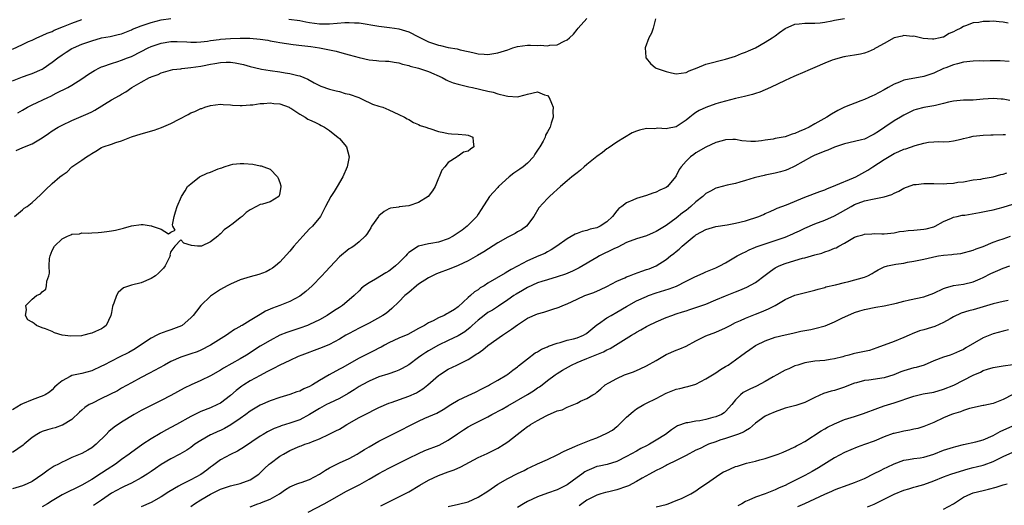
# Model space of a CAD drawing. Units: inches. Extents: x 2532000 to 2535000, y 1542000 to 1545000.
# Drawn here: x 2532182 to 2532381, y 1544371 to 1544469 of the extents above; entities that cross this region are included whole.
import ezdxf

# ---------------------------------------------------------------- set-up
doc = ezdxf.new("R2010")
doc.units = ezdxf.units.IN
doc.header["$MEASUREMENT"] = 0
doc.layers.add('LD25321542_2ft', color=95, linetype='Continuous')

msp = doc.modelspace()

# ---------------------------------------------------------------- linework, layer by layer
at = {"layer": 'LD25321542_2ft'}
for points, elevation in [([(2532181, 1544456.32), (2532183, 1544457.12), (2532184.39, 1544457.61), (2532185, 1544457.81), (2532187, 1544458.73), (2532187.17, 1544458.83), (2532189, 1544460.1), (2532190.15, 1544461), (2532191, 1544461.6), (2532191.86, 1544462.14), (2532193, 1544462.84), (2532193.31, 1544463), (2532195, 1544463.74), (2532197, 1544464.45), (2532199, 1544464.99), (2532200.7, 1544465.3), (2532202.32, 1544465.68), (2532203, 1544465.85), (2532205, 1544466.61), (2532205.26, 1544466.74), (2532207, 1544467.44), (2532209, 1544468.13), (2532211, 1544468.65), (2532213, 1544468.92)], 8440), ([(2532181, 1544462.73), (2532183, 1544463.69), (2532184.26, 1544464.26), (2532185, 1544464.58), (2532185.92, 1544465), (2532187, 1544465.46), (2532188.03, 1544465.97), (2532189, 1544466.33), (2532189.43, 1544466.57), (2532191.3, 1544467.3), (2532193, 1544467.99), (2532195, 1544468.7)], 8438), ([(2532382.01, 1544468.01), (2532381, 1544468.2), (2532380.22, 1544468.22), (2532379, 1544468.36), (2532378.29, 1544468.29), (2532377, 1544468.32), (2532376.13, 1544468.13), (2532375, 1544468.05), (2532373.42, 1544467.42), (2532373, 1544467.32), (2532372.48, 1544467), (2532371.47, 1544466.53), (2532371, 1544466.24), (2532370.12, 1544465.88), (2532369, 1544465.19), (2532368.84, 1544465.16), (2532368.3, 1544465), (2532367, 1544464.75), (2532366.73, 1544464.73), (2532364.88, 1544464.88), (2532363, 1544465.33), (2532362.68, 1544465.32), (2532361, 1544465.46), (2532360.67, 1544465.34), (2532359, 1544465), (2532357, 1544463.87), (2532355.38, 1544463), (2532355.15, 1544462.85), (2532355, 1544462.76), (2532353.8, 1544462.2), (2532353, 1544461.93), (2532352.25, 1544461.75), (2532351, 1544461.52), (2532349.26, 1544461.26), (2532349, 1544461.21), (2532348.84, 1544461.16), (2532348.13, 1544461), (2532347, 1544460.68), (2532346.52, 1544460.52), (2532345, 1544459.93), (2532343, 1544459.06), (2532341.6, 1544458.4), (2532341, 1544458.18), (2532338.77, 1544457.23), (2532337, 1544456.42), (2532334.08, 1544455), (2532333, 1544454.51), (2532331.92, 1544454.08), (2532331, 1544453.81), (2532330.4, 1544453.6), (2532328.82, 1544453.18), (2532327, 1544452.77), (2532325, 1544452.27), (2532323.94, 1544451.94), (2532323, 1544451.69), (2532321, 1544450.96), (2532319.65, 1544450.35), (2532319, 1544449.96), (2532318.42, 1544449.58), (2532317.78, 1544449), (2532317, 1544448.38), (2532315, 1544447.03), (2532313.29, 1544446.71), (2532313, 1544446.64), (2532311.24, 1544446.76), (2532311, 1544446.74), (2532310.69, 1544446.69), (2532309, 1544446.72), (2532307.58, 1544446.42), (2532307, 1544446.17), (2532306.15, 1544445.85), (2532303, 1544443.97), (2532301.25, 1544442.75), (2532301, 1544442.61), (2532300.11, 1544441.89), (2532299, 1544441.1), (2532297, 1544439.43), (2532296.43, 1544439), (2532295.71, 1544438.29), (2532295, 1544437.75), (2532293.97, 1544437), (2532293, 1544436.15), (2532291.64, 1544435), (2532291, 1544434.44), (2532290.27, 1544433.73), (2532289.42, 1544433), (2532289, 1544432.6), (2532287.26, 1544430.74), (2532286.27, 1544429), (2532284.82, 1544427), (2532283.75, 1544426.25), (2532283, 1544425.87), (2532282.47, 1544425.53), (2532281.39, 1544425), (2532281, 1544424.83), (2532279, 1544423.67), (2532276.16, 1544421.84), (2532274.92, 1544421.08), (2532273, 1544420.02), (2532271, 1544419.09), (2532269.54, 1544418.46), (2532266.63, 1544417.37), (2532265.82, 1544417), (2532265, 1544416.58), (2532263, 1544415.3), (2532262.61, 1544415), (2532261, 1544413.66), (2532260.25, 1544413), (2532259, 1544411.72), (2532257.61, 1544410.39), (2532256.5, 1544409.49), (2532255.79, 1544409), (2532253, 1544407.45), (2532251, 1544406.43), (2532249, 1544405.39), (2532248.28, 1544405), (2532247, 1544404.24), (2532245, 1544403.15), (2532243.5, 1544402.5), (2532243, 1544402.31), (2532239.41, 1544401), (2532238.7, 1544400.7), (2532237, 1544399.93), (2532235, 1544399), (2532233.71, 1544398.29), (2532233, 1544397.97), (2532232.39, 1544397.61), (2532231, 1544396.91), (2532229, 1544395.8), (2532227.71, 1544395), (2532227.28, 1544394.72), (2532226.16, 1544393.84), (2532225, 1544392.83), (2532223, 1544391.33), (2532222.37, 1544391), (2532221, 1544390.39), (2532219, 1544389.59), (2532217, 1544388.61), (2532214.11, 1544387), (2532213, 1544386.39), (2532212.07, 1544385.93), (2532211, 1544385.31), (2532210.8, 1544385.2), (2532209, 1544384.12), (2532207.33, 1544383), (2532204.81, 1544381.19), (2532204.56, 1544381), (2532203, 1544379.91), (2532201.78, 1544379), (2532200.09, 1544377.91), (2532199, 1544377.16), (2532197, 1544375.9), (2532195, 1544374.74), (2532191, 1544372.82), (2532189, 1544371.61), (2532188.07, 1544371), (2532187, 1544370.35)], 8440), ([(2532236.81, 1544468.81), (2532239, 1544468.49), (2532240.24, 1544468.24), (2532241, 1544468.12), (2532241.98, 1544467.98), (2532243, 1544467.87), (2532245, 1544467.85), (2532248.09, 1544468.09), (2532249, 1544468.12), (2532250.08, 1544468.08), (2532251, 1544468.02), (2532255, 1544467.39), (2532257.14, 1544467.14), (2532258.12, 1544467), (2532259, 1544466.85), (2532261, 1544466.24), (2532263, 1544465.22), (2532263.39, 1544465), (2532264.46, 1544464.46), (2532265, 1544464.24), (2532267, 1544463.53), (2532267.45, 1544463.45), (2532269, 1544463.07), (2532270.77, 1544462.77), (2532271.38, 1544462.62), (2532273, 1544462.27), (2532273.96, 1544462.04), (2532275, 1544461.82), (2532276.27, 1544461.73), (2532277, 1544461.69), (2532279, 1544461.98), (2532281, 1544462.61), (2532282.06, 1544463), (2532283, 1544463.28), (2532285, 1544463.57), (2532285.57, 1544463.57), (2532287, 1544463.5), (2532287.52, 1544463.52), (2532289, 1544463.38), (2532289.51, 1544463.51), (2532291, 1544463.64), (2532292.37, 1544464.37), (2532293, 1544464.63), (2532293.48, 1544465), (2532294.26, 1544465.74), (2532295, 1544466.72), (2532295.23, 1544467), (2532297, 1544468.94)], 8440), ([(2532310.85, 1544468.85), (2532310.34, 1544467), (2532310.02, 1544465.98), (2532309.52, 1544465), (2532308.74, 1544463), (2532308.89, 1544461.11), (2532308.88, 1544461), (2532308.92, 1544460.92), (2532309.82, 1544459.82), (2532310.84, 1544459), (2532311, 1544458.92), (2532313, 1544458.2), (2532314.04, 1544457.96), (2532315, 1544457.78), (2532317, 1544458.06), (2532317.61, 1544458.39), (2532319.22, 1544459), (2532321, 1544459.71), (2532325, 1544460.69), (2532327, 1544461.33), (2532328.17, 1544461.83), (2532329, 1544462.11), (2532329.6, 1544462.4), (2532331, 1544463.02), (2532333, 1544464.13), (2532334.37, 1544465), (2532335, 1544465.43), (2532335.89, 1544466.11), (2532337, 1544466.9), (2532339, 1544467.81), (2532339.82, 1544467.82), (2532341, 1544467.98), (2532341.95, 1544467.95), (2532343, 1544467.99), (2532344.07, 1544468.07), (2532345, 1544468.19), (2532346.43, 1544468.43), (2532347, 1544468.56), (2532349, 1544468.91)], 8442), ([(2532182.11, 1544449.89), (2532183, 1544450.42), (2532184.01, 1544451), (2532185, 1544451.51), (2532188.15, 1544453), (2532188.75, 1544453.25), (2532189.83, 1544453.83), (2532192.15, 1544455), (2532193, 1544455.49), (2532195, 1544456.75), (2532196.32, 1544457.68), (2532197.54, 1544458.46), (2532198.58, 1544459), (2532199, 1544459.18), (2532199.26, 1544459.26), (2532201, 1544459.87), (2532202.25, 1544460.25), (2532203, 1544460.51), (2532204.24, 1544461), (2532205, 1544461.28), (2532207, 1544462.25), (2532208.42, 1544463), (2532209, 1544463.28), (2532209.41, 1544463.41), (2532211, 1544463.97), (2532213, 1544464.27), (2532214.27, 1544464.27), (2532216.19, 1544464.19), (2532217, 1544464.14), (2532218.17, 1544464.17), (2532219, 1544464.23), (2532220.37, 1544464.37), (2532221, 1544464.48), (2532222.7, 1544464.7), (2532223, 1544464.75), (2532225, 1544464.9), (2532226.95, 1544464.95), (2532228.94, 1544464.94), (2532231, 1544464.77), (2532232.53, 1544464.53), (2532233, 1544464.44), (2532234.23, 1544464.23), (2532235, 1544464.08), (2532237.67, 1544463.67), (2532239.45, 1544463.45), (2532241.25, 1544463.25), (2532243, 1544462.99), (2532245, 1544462.57), (2532246.33, 1544462.33), (2532247, 1544462.11), (2532248.21, 1544461.79), (2532249, 1544461.61), (2532251, 1544461.06), (2532253, 1544460.61), (2532254.47, 1544460.47), (2532255, 1544460.4), (2532256.31, 1544460.31), (2532257, 1544460.29), (2532258.09, 1544460.09), (2532259, 1544459.98), (2532259.73, 1544459.73), (2532261, 1544459.45), (2532261.33, 1544459.33), (2532263, 1544458.92), (2532265, 1544458.26), (2532267.75, 1544457), (2532268.54, 1544456.54), (2532269, 1544456.33), (2532269.97, 1544455.97), (2532271, 1544455.65), (2532271.51, 1544455.51), (2532273.15, 1544455.15), (2532273.9, 1544455), (2532277, 1544454.26), (2532278.03, 1544454.03), (2532279, 1544453.74), (2532280.71, 1544453.29), (2532281, 1544453.23), (2532283, 1544453.12), (2532284.49, 1544453.51), (2532285, 1544453.66), (2532287, 1544454.1), (2532288.45, 1544453.55), (2532289, 1544453.37), (2532289.36, 1544453), (2532289.82, 1544451.82), (2532290.19, 1544451), (2532290.13, 1544450.13), (2532290.19, 1544449), (2532289.8, 1544447.8), (2532289.57, 1544447), (2532289, 1544446.02), (2532288.61, 1544445.39), (2532288.55, 1544445), (2532288.14, 1544444.14), (2532287.49, 1544443), (2532287.27, 1544442.73), (2532287, 1544442.33), (2532286.47, 1544441.53), (2532286.18, 1544441), (2532285, 1544439.76), (2532284.1, 1544439), (2532283.47, 1544438.53), (2532282.26, 1544437.74), (2532281.29, 1544437), (2532279.16, 1544435), (2532279, 1544434.8), (2532278.14, 1544433.86), (2532277.33, 1544433), (2532275.63, 1544430.37), (2532275, 1544429.45), (2532274.73, 1544429), (2532272.79, 1544427), (2532271.78, 1544426.22), (2532271, 1544425.66), (2532269.95, 1544425), (2532269, 1544424.46), (2532267, 1544423.76), (2532265.5, 1544423.5), (2532265, 1544423.45), (2532262.98, 1544423), (2532261, 1544421.68), (2532260.66, 1544421.34), (2532260.42, 1544421), (2532259, 1544419.6), (2532258.36, 1544419), (2532257.61, 1544418.39), (2532257, 1544417.96), (2532256.41, 1544417.59), (2532254.32, 1544416.32), (2532253, 1544415.57), (2532252.11, 1544415), (2532251.5, 1544414.5), (2532251, 1544413.95), (2532250.02, 1544413), (2532249, 1544412.12), (2532247.63, 1544411), (2532247, 1544410.63), (2532246.01, 1544409.99), (2532244.54, 1544409), (2532243, 1544408.14), (2532241, 1544407.17), (2532240.57, 1544407), (2532239, 1544406.45), (2532237, 1544405.78), (2532236.42, 1544405.58), (2532235, 1544405), (2532233, 1544403.96), (2532231, 1544402.79), (2532228.22, 1544401), (2532227, 1544400.25), (2532223.64, 1544398.36), (2532223, 1544397.97), (2532221, 1544396.81), (2532219, 1544395.84), (2532217.1, 1544395), (2532215.69, 1544394.31), (2532213, 1544392.85), (2532211, 1544391.83), (2532209, 1544390.85), (2532207.78, 1544390.22), (2532207, 1544389.8), (2532205.57, 1544389), (2532203, 1544387.45), (2532201.55, 1544386.45), (2532200.45, 1544385.55), (2532199.93, 1544385), (2532197.89, 1544383), (2532197, 1544382.28), (2532196.2, 1544381.8), (2532195, 1544381.16), (2532193, 1544380.31), (2532191.67, 1544379.67), (2532191, 1544379.39), (2532190.28, 1544379), (2532189.43, 1544378.57), (2532189, 1544378.29), (2532188.19, 1544377.81), (2532187.12, 1544377), (2532185, 1544375.52), (2532183.95, 1544375), (2532183, 1544374.61), (2532181, 1544374.04)], 8442), ([(2532181.72, 1544442.28), (2532183.12, 1544442.88), (2532185, 1544443.64), (2532187, 1544444.86), (2532188.25, 1544445.75), (2532189, 1544446.24), (2532190.22, 1544447), (2532191, 1544447.43), (2532193, 1544448.37), (2532196.27, 1544449.73), (2532197, 1544450.12), (2532197.6, 1544450.4), (2532201, 1544452.51), (2532202.6, 1544453.4), (2532203, 1544453.65), (2532203.89, 1544454.11), (2532205.13, 1544455), (2532207, 1544456.07), (2532208.68, 1544457), (2532208.91, 1544457.09), (2532209, 1544457.15), (2532210.39, 1544457.61), (2532211, 1544457.94), (2532213.38, 1544458.62), (2532215, 1544458.77), (2532215.18, 1544458.82), (2532217.01, 1544459.01), (2532219, 1544459.31), (2532219.39, 1544459.39), (2532221, 1544459.68), (2532221.87, 1544459.87), (2532223, 1544460.04), (2532224.12, 1544460.12), (2532225, 1544460.12), (2532225.98, 1544459.98), (2532227.63, 1544459.63), (2532229, 1544459.24), (2532231, 1544458.76), (2532231.28, 1544458.72), (2532233, 1544458.42), (2532235, 1544458.15), (2532236.04, 1544457.96), (2532237, 1544457.83), (2532238.59, 1544457.41), (2532239, 1544457.34), (2532240.65, 1544456.65), (2532241.91, 1544455.91), (2532243.24, 1544455.24), (2532245, 1544454.65), (2532246.34, 1544454.34), (2532247, 1544454.17), (2532248.18, 1544453.82), (2532249, 1544453.67), (2532250.91, 1544453), (2532252.29, 1544452.29), (2532253, 1544451.95), (2532253.66, 1544451.66), (2532255, 1544451.22), (2532255.77, 1544451), (2532257, 1544450.5), (2532259, 1544449.58), (2532260.17, 1544449), (2532260.68, 1544448.68), (2532261, 1544448.53), (2532261.95, 1544447.95), (2532263, 1544447.54), (2532263.34, 1544447.34), (2532264.46, 1544447), (2532265, 1544446.78), (2532265.3, 1544446.7), (2532267, 1544446.13), (2532268.07, 1544445.93), (2532269, 1544445.71), (2532269.64, 1544445.64), (2532271, 1544445.58), (2532272.55, 1544445.45), (2532273, 1544445.39), (2532273.92, 1544445), (2532274.05, 1544444.05), (2532274.18, 1544443), (2532273.45, 1544442.55), (2532273, 1544442.17), (2532272.04, 1544441.96), (2532271, 1544441.15), (2532270.88, 1544441.12), (2532270.76, 1544441), (2532269, 1544439.86), (2532268.28, 1544439), (2532267.69, 1544438.31), (2532267.15, 1544437), (2532267, 1544436.73), (2532266.37, 1544435), (2532265.84, 1544434.16), (2532264.92, 1544433), (2532263, 1544431.81), (2532261, 1544431.13), (2532259.1, 1544430.9), (2532259, 1544430.88), (2532257.35, 1544430.65), (2532257, 1544430.49), (2532256.02, 1544429.98), (2532255, 1544429.09), (2532254.92, 1544429), (2532253.51, 1544427), (2532253.35, 1544426.65), (2532253, 1544426.12), (2532252.58, 1544425.42), (2532252.2, 1544425), (2532251, 1544423.86), (2532249.9, 1544423), (2532249.36, 1544422.64), (2532249, 1544422.46), (2532247, 1544420.85), (2532244.17, 1544417.83), (2532243.47, 1544417), (2532241.54, 1544415), (2532240.2, 1544413.8), (2532239, 1544412.91), (2532237, 1544411.84), (2532235, 1544411.04), (2532233.5, 1544410.5), (2532233, 1544410.25), (2532232.11, 1544409.89), (2532231, 1544409.2), (2532229, 1544408), (2532227.38, 1544407), (2532227.12, 1544406.88), (2532227, 1544406.79), (2532225.84, 1544406.16), (2532224.66, 1544405.34), (2532224.21, 1544405), (2532221, 1544402.99), (2532219, 1544401.98), (2532218.31, 1544401.69), (2532217, 1544401.23), (2532215, 1544400.56), (2532213, 1544399.69), (2532211.7, 1544399), (2532208.65, 1544397.35), (2532207, 1544396.49), (2532205, 1544395.41), (2532203, 1544394.3), (2532202.18, 1544393.82), (2532199, 1544392.21), (2532197, 1544391.26), (2532196.49, 1544391), (2532195.6, 1544390.4), (2532195, 1544389.9), (2532194.55, 1544389.45), (2532193, 1544388.02), (2532191.11, 1544386.89), (2532191, 1544386.86), (2532189.65, 1544386.35), (2532189, 1544386.21), (2532188.07, 1544385.93), (2532187, 1544385.56), (2532186.6, 1544385.4), (2532185.93, 1544385), (2532185, 1544384.36), (2532183.38, 1544383), (2532183.18, 1544382.82), (2532181, 1544381.35)], 8444), ([(2532382.22, 1544460.22), (2532380.41, 1544460.41), (2532379, 1544460.35), (2532378.39, 1544460.39), (2532377, 1544460.34), (2532376.35, 1544460.35), (2532375, 1544460.33), (2532373, 1544460.09), (2532371.78, 1544459.78), (2532371, 1544459.56), (2532369.43, 1544459), (2532369, 1544458.83), (2532367, 1544457.92), (2532365, 1544457.19), (2532361, 1544456.47), (2532360.07, 1544456.07), (2532359, 1544455.65), (2532357.83, 1544455), (2532357, 1544454.52), (2532355.99, 1544454.01), (2532355, 1544453.47), (2532354.66, 1544453.34), (2532353.91, 1544453), (2532353, 1544452.55), (2532352.31, 1544452.31), (2532349, 1544451), (2532347.65, 1544450.35), (2532346.35, 1544449.65), (2532345.42, 1544449), (2532343, 1544447.66), (2532341.86, 1544447), (2532341, 1544446.6), (2532339.87, 1544446.13), (2532339, 1544445.71), (2532338.4, 1544445.6), (2532337, 1544445.04), (2532335, 1544444.7), (2532334.59, 1544444.59), (2532333, 1544444.39), (2532332.23, 1544444.23), (2532331, 1544444.09), (2532330.07, 1544444.07), (2532328.24, 1544444.24), (2532327, 1544444.51), (2532326.48, 1544444.48), (2532325, 1544444.47), (2532324.27, 1544444.27), (2532323, 1544443.88), (2532321, 1544442.98), (2532319, 1544441.79), (2532318.55, 1544441.45), (2532317.9, 1544441), (2532317, 1544440.13), (2532315.99, 1544439), (2532315.58, 1544438.42), (2532315, 1544437.16), (2532314.9, 1544437), (2532313.23, 1544435), (2532313, 1544434.84), (2532311.74, 1544434.26), (2532311, 1544433.89), (2532310.32, 1544433.68), (2532309, 1544433.22), (2532307, 1544432.61), (2532306.29, 1544432.29), (2532305, 1544431.75), (2532304.06, 1544431), (2532303.44, 1544430.56), (2532303, 1544430.12), (2532302.13, 1544429), (2532301, 1544427.91), (2532299.67, 1544427), (2532299, 1544426.68), (2532297.62, 1544426.38), (2532297, 1544426.15), (2532296.04, 1544425.96), (2532295, 1544425.51), (2532294.63, 1544425.37), (2532293, 1544424.46), (2532290.92, 1544423), (2532289.78, 1544422.22), (2532289, 1544421.84), (2532288.47, 1544421.53), (2532287.25, 1544421), (2532285, 1544420.05), (2532283, 1544418.97), (2532281.7, 1544418.3), (2532281, 1544417.85), (2532280.45, 1544417.55), (2532277, 1544415.5), (2532276.21, 1544415), (2532275.46, 1544414.54), (2532275, 1544414.19), (2532274.26, 1544413.74), (2532273.45, 1544413), (2532273, 1544412.62), (2532271, 1544410.76), (2532270.23, 1544410.23), (2532269, 1544409.43), (2532268.69, 1544409.31), (2532268.17, 1544409), (2532267, 1544408.5), (2532265.92, 1544407.92), (2532265, 1544407.51), (2532264.22, 1544407), (2532263.4, 1544406.6), (2532263, 1544406.35), (2532260.82, 1544405.18), (2532259, 1544404.4), (2532257, 1544403.46), (2532256.12, 1544403), (2532255.41, 1544402.59), (2532255, 1544402.39), (2532254.09, 1544401.91), (2532251, 1544400.35), (2532247.55, 1544398.45), (2532247, 1544398.13), (2532244.95, 1544397.05), (2532243, 1544395.9), (2532241.57, 1544395), (2532241, 1544394.68), (2532239.83, 1544394.17), (2532239, 1544393.72), (2532238.44, 1544393.56), (2532237, 1544393.02), (2532235, 1544392.44), (2532233, 1544391.77), (2532231, 1544390.88), (2532229, 1544389.67), (2532228.1, 1544389), (2532227, 1544388.22), (2532225.1, 1544386.9), (2532223.83, 1544386.18), (2532223, 1544385.77), (2532222.45, 1544385.55), (2532221.21, 1544385), (2532221, 1544384.89), (2532219, 1544383.74), (2532217.84, 1544383), (2532217, 1544382.36), (2532216.2, 1544381.8), (2532214.77, 1544381), (2532213, 1544380.07), (2532211, 1544378.89), (2532209.88, 1544378.12), (2532209, 1544377.54), (2532208.21, 1544377), (2532207, 1544376.22), (2532205, 1544375.15), (2532203.54, 1544374.46), (2532203, 1544374.24), (2532201, 1544373.13), (2532199, 1544371.73), (2532197.34, 1544370.66)], 8438), ([(2532382.35, 1544452.35), (2532381, 1544452.62), (2532380.63, 1544452.63), (2532379, 1544452.81), (2532377, 1544452.67), (2532375, 1544452.46), (2532374.47, 1544452.47), (2532373, 1544452.42), (2532372.37, 1544452.37), (2532371, 1544452.23), (2532370.01, 1544452.01), (2532369, 1544451.74), (2532367.39, 1544451.39), (2532367, 1544451.28), (2532365, 1544450.95), (2532363.44, 1544450.56), (2532363, 1544450.4), (2532362.03, 1544449.97), (2532361, 1544449.44), (2532360.3, 1544449), (2532359, 1544448.24), (2532357.17, 1544447), (2532355.85, 1544446.15), (2532355, 1544445.57), (2532354.61, 1544445.39), (2532353, 1544444.6), (2532352.42, 1544444.42), (2532351, 1544444.07), (2532349, 1544443.61), (2532347, 1544442.97), (2532345.64, 1544442.36), (2532345, 1544442.17), (2532344.19, 1544441.81), (2532343, 1544441.34), (2532342.3, 1544441), (2532339, 1544439.12), (2532337.54, 1544438.46), (2532337, 1544438.27), (2532336.04, 1544437.96), (2532335, 1544437.69), (2532333, 1544437.28), (2532332.75, 1544437.25), (2532331, 1544436.85), (2532330.76, 1544436.76), (2532329, 1544436.26), (2532327.89, 1544435.89), (2532327, 1544435.63), (2532325.29, 1544435.29), (2532323.27, 1544434.73), (2532323, 1544434.69), (2532321.93, 1544434.07), (2532321, 1544433.59), (2532320.37, 1544433), (2532319, 1544431.9), (2532317.99, 1544431), (2532317, 1544430.2), (2532316.3, 1544429.7), (2532315, 1544428.64), (2532313, 1544427.15), (2532311.64, 1544426.36), (2532311, 1544425.95), (2532310.33, 1544425.67), (2532309, 1544425.07), (2532307, 1544424.44), (2532305, 1544423.69), (2532303.21, 1544422.79), (2532302.45, 1544422.45), (2532299.51, 1544421), (2532299, 1544420.72), (2532295.4, 1544418.6), (2532294.07, 1544417.93), (2532292.66, 1544417.34), (2532291, 1544416.79), (2532289, 1544416.22), (2532287.87, 1544415.87), (2532287, 1544415.57), (2532285, 1544414.66), (2532283.97, 1544414.03), (2532282.71, 1544413.29), (2532282.26, 1544413), (2532281, 1544412.12), (2532279.11, 1544410.89), (2532277.9, 1544410.1), (2532277, 1544409.57), (2532276.23, 1544409), (2532275, 1544408.04), (2532273.85, 1544407), (2532273.43, 1544406.57), (2532272.33, 1544405.67), (2532271, 1544404.86), (2532269, 1544403.96), (2532267, 1544403.02), (2532265, 1544401.84), (2532264.46, 1544401.54), (2532263.64, 1544401), (2532263, 1544400.5), (2532261, 1544399.05), (2532259.71, 1544398.29), (2532259, 1544397.95), (2532258.33, 1544397.67), (2532257, 1544397.25), (2532256.82, 1544397.18), (2532255, 1544396.62), (2532253, 1544395.77), (2532251.61, 1544395), (2532251, 1544394.63), (2532250.02, 1544393.98), (2532248.77, 1544393.23), (2532247, 1544392.25), (2532245, 1544391.29), (2532244.42, 1544391), (2532243, 1544390.24), (2532241, 1544389.02), (2532239, 1544387.95), (2532237, 1544387.23), (2532235.28, 1544386.72), (2532235, 1544386.61), (2532233.81, 1544386.19), (2532232.48, 1544385.52), (2532231.6, 1544385), (2532231, 1544384.62), (2532227.67, 1544382.33), (2532227, 1544381.94), (2532226.42, 1544381.58), (2532225, 1544380.92), (2532223, 1544379.84), (2532221.36, 1544378.64), (2532221, 1544378.39), (2532220.21, 1544377.79), (2532219, 1544376.9), (2532217, 1544375.82), (2532215.11, 1544374.89), (2532214.53, 1544374.53), (2532212.6, 1544373.4), (2532211, 1544372.37), (2532209, 1544371.27), (2532207, 1544370.35)], 8436), ([(2532181.42, 1544429), (2532183, 1544430.29), (2532183.38, 1544430.62), (2532183.94, 1544431), (2532185, 1544431.8), (2532186.67, 1544433.33), (2532187.65, 1544434.35), (2532189, 1544435.6), (2532190.58, 1544437), (2532191, 1544437.32), (2532192.01, 1544437.99), (2532192.96, 1544439), (2532195, 1544440.33), (2532195.92, 1544441), (2532196.62, 1544441.38), (2532197, 1544441.65), (2532197.86, 1544442.14), (2532199, 1544442.86), (2532199.31, 1544443), (2532201, 1544443.55), (2532201.87, 1544443.87), (2532203, 1544444.25), (2532205, 1544445.02), (2532207, 1544445.63), (2532209.63, 1544446.37), (2532211.09, 1544446.91), (2532213, 1544447.75), (2532214.63, 1544448.63), (2532216.46, 1544449.54), (2532217, 1544449.88), (2532217.85, 1544450.15), (2532219, 1544450.75), (2532219.21, 1544450.79), (2532219.84, 1544451), (2532221, 1544451.36), (2532223, 1544451.63), (2532223.55, 1544451.55), (2532225, 1544451.52), (2532225.42, 1544451.42), (2532227, 1544451.38), (2532227.35, 1544451.34), (2532229, 1544451.48), (2532229.5, 1544451.5), (2532231, 1544451.75), (2532231.76, 1544451.76), (2532233, 1544451.89), (2532233.8, 1544451.8), (2532235, 1544451.69), (2532236.84, 1544451), (2532237, 1544450.93), (2532237.19, 1544450.81), (2532239, 1544449.62), (2532240.08, 1544449), (2532240.64, 1544448.64), (2532241, 1544448.47), (2532242.02, 1544448.02), (2532243, 1544447.52), (2532243.36, 1544447.36), (2532244, 1544447), (2532245, 1544446.34), (2532245.74, 1544445.74), (2532246.72, 1544445), (2532247, 1544444.71), (2532248.44, 1544443), (2532249.01, 1544441), (2532248.6, 1544439), (2532247.68, 1544437), (2532246.54, 1544435), (2532245.96, 1544434.04), (2532245.3, 1544433), (2532244.2, 1544431), (2532243.81, 1544430.19), (2532243.19, 1544429), (2532241.6, 1544427), (2532241, 1544426.47), (2532239.62, 1544425), (2532237.83, 1544423), (2532237, 1544421.95), (2532235, 1544419.76), (2532234.12, 1544419), (2532233.48, 1544418.52), (2532233, 1544418.24), (2532232.19, 1544417.81), (2532230.74, 1544417.26), (2532229, 1544416.81), (2532227, 1544416.2), (2532225, 1544415.32), (2532224.35, 1544415), (2532223, 1544414.22), (2532221, 1544412.91), (2532219.02, 1544410.98), (2532218.13, 1544409.87), (2532217.48, 1544409), (2532217, 1544408.51), (2532215.25, 1544407), (2532215.1, 1544406.9), (2532213, 1544406.09), (2532212.16, 1544405.84), (2532210.7, 1544405.3), (2532210.15, 1544405), (2532209, 1544404.43), (2532206.87, 1544403), (2532205.74, 1544402.26), (2532204.47, 1544401.53), (2532202.55, 1544400.55), (2532201, 1544399.8), (2532199.42, 1544399), (2532199, 1544398.75), (2532197, 1544397.8), (2532195, 1544397.29), (2532193, 1544396.86), (2532192.65, 1544396.65), (2532191, 1544395.81), (2532189.99, 1544395), (2532189.49, 1544394.51), (2532189, 1544393.96), (2532188.48, 1544393.52), (2532187.59, 1544393), (2532187, 1544392.7), (2532186.56, 1544392.56), (2532185, 1544391.99), (2532183, 1544391.14), (2532182.75, 1544391), (2532181, 1544389.96)], 8446), ([(2532217, 1544370.44), (2532217.78, 1544371), (2532219, 1544371.76), (2532221, 1544372.93), (2532223, 1544373.93), (2532225, 1544374.6), (2532225.32, 1544374.68), (2532226.71, 1544375), (2532227, 1544375.08), (2532229, 1544375.81), (2532230.75, 1544377), (2532230.89, 1544377.11), (2532231, 1544377.21), (2532231.9, 1544378.1), (2532232.85, 1544379), (2532233, 1544379.13), (2532235, 1544380.59), (2532235.69, 1544381), (2532237, 1544381.73), (2532239, 1544382.6), (2532239.3, 1544382.7), (2532240.05, 1544383), (2532241, 1544383.31), (2532241.55, 1544383.55), (2532243, 1544384.09), (2532244.97, 1544385.03), (2532246.31, 1544385.69), (2532247, 1544386.07), (2532247.59, 1544386.41), (2532248.52, 1544387), (2532251, 1544388.4), (2532252.73, 1544389.27), (2532253, 1544389.43), (2532253.88, 1544389.88), (2532255, 1544390.42), (2532257, 1544391.32), (2532257.46, 1544391.46), (2532261, 1544392.68), (2532262.59, 1544393.41), (2532263, 1544393.65), (2532263.83, 1544394.17), (2532264.89, 1544395), (2532267, 1544396.85), (2532267.23, 1544397), (2532269, 1544398.14), (2532270.73, 1544399), (2532271, 1544399.11), (2532273, 1544400.09), (2532274.77, 1544401.23), (2532275, 1544401.41), (2532275.95, 1544402.05), (2532277, 1544402.93), (2532279.93, 1544405), (2532280.58, 1544405.42), (2532281.78, 1544406.22), (2532283, 1544407.14), (2532285, 1544408.43), (2532287, 1544409.34), (2532288.32, 1544409.68), (2532290.33, 1544410.33), (2532291, 1544410.52), (2532291.36, 1544410.64), (2532292.12, 1544411), (2532293, 1544411.34), (2532295, 1544412.29), (2532296.57, 1544413), (2532297, 1544413.18), (2532298.35, 1544413.65), (2532299.74, 1544414.26), (2532301, 1544414.87), (2532303, 1544415.93), (2532304.61, 1544416.61), (2532305, 1544416.79), (2532305.57, 1544417), (2532306.59, 1544417.41), (2532308.06, 1544417.94), (2532309, 1544418.24), (2532309.56, 1544418.44), (2532311, 1544419.03), (2532313, 1544420.32), (2532313.85, 1544421), (2532314.51, 1544421.49), (2532315, 1544421.92), (2532315.61, 1544422.39), (2532316.23, 1544423), (2532317, 1544423.65), (2532318.64, 1544425), (2532318.85, 1544425.15), (2532319, 1544425.28), (2532320.15, 1544425.85), (2532321, 1544426.37), (2532323.04, 1544426.96), (2532325.29, 1544427.29), (2532327, 1544427.61), (2532329, 1544428.12), (2532331.68, 1544429), (2532332.62, 1544429.38), (2532333, 1544429.58), (2532333.97, 1544429.97), (2532335, 1544430.42), (2532335.37, 1544430.63), (2532337.3, 1544431.3), (2532341, 1544432.87), (2532344, 1544434), (2532345, 1544434.36), (2532345.44, 1544434.56), (2532347.26, 1544435.26), (2532350.78, 1544436.78), (2532351.25, 1544437), (2532353.69, 1544438.31), (2532354.71, 1544439), (2532357, 1544440.48), (2532359, 1544441.69), (2532359.94, 1544442.06), (2532361, 1544442.56), (2532361.37, 1544442.63), (2532363.29, 1544443.29), (2532365, 1544443.75), (2532365.94, 1544443.94), (2532367, 1544444.06), (2532368.07, 1544444.07), (2532369, 1544444.05), (2532370.11, 1544444.11), (2532371, 1544444.21), (2532372.58, 1544444.58), (2532373, 1544444.7), (2532374.24, 1544445), (2532375, 1544445.16), (2532377, 1544445.4), (2532378.57, 1544445.43), (2532379, 1544445.46), (2532381, 1544445.49), (2532381.52, 1544445.52)], 8434), ([(2532229, 1544370.37), (2532230.53, 1544371), (2532231, 1544371.15), (2532231.27, 1544371.27), (2532233, 1544371.91), (2532234.92, 1544373), (2532236.14, 1544373.86), (2532237, 1544374.44), (2532238.42, 1544375), (2532239, 1544375.21), (2532239.3, 1544375.3), (2532241, 1544375.9), (2532243, 1544376.94), (2532244.21, 1544377.79), (2532245, 1544378.24), (2532247, 1544379.23), (2532249, 1544380.15), (2532250.57, 1544381), (2532251, 1544381.25), (2532252.06, 1544381.94), (2532253, 1544382.5), (2532255, 1544383.63), (2532258.58, 1544385.42), (2532259, 1544385.62), (2532261.65, 1544387), (2532263, 1544387.67), (2532264.24, 1544388.24), (2532266.71, 1544389.29), (2532267.99, 1544390.01), (2532269.54, 1544391), (2532271, 1544391.89), (2532273, 1544392.87), (2532274.47, 1544393.53), (2532275.78, 1544394.22), (2532277, 1544394.82), (2532277.11, 1544394.89), (2532277.33, 1544395), (2532279, 1544395.96), (2532280.79, 1544397), (2532281, 1544397.13), (2532282.04, 1544397.96), (2532283, 1544398.63), (2532283.19, 1544398.81), (2532285, 1544400.25), (2532286.56, 1544401.44), (2532287, 1544401.65), (2532287.8, 1544402.2), (2532289, 1544402.7), (2532289.2, 1544402.8), (2532291, 1544403.44), (2532291.56, 1544403.56), (2532293, 1544403.98), (2532294.29, 1544404.29), (2532295, 1544404.49), (2532296.28, 1544405), (2532296.74, 1544405.26), (2532297, 1544405.41), (2532299, 1544407.11), (2532299.31, 1544407.31), (2532301, 1544408.51), (2532301.85, 1544409), (2532303, 1544409.63), (2532305, 1544410.84), (2532307, 1544411.93), (2532309, 1544412.83), (2532309.41, 1544413), (2532311, 1544413.56), (2532313.62, 1544414.38), (2532315.06, 1544414.94), (2532317, 1544415.92), (2532318.8, 1544416.8), (2532320.47, 1544417.53), (2532321, 1544417.78), (2532323, 1544418.62), (2532323.83, 1544419), (2532325, 1544419.62), (2532327.34, 1544421), (2532328.42, 1544421.58), (2532329, 1544421.85), (2532329.75, 1544422.25), (2532331, 1544422.76), (2532331.15, 1544422.85), (2532331.55, 1544423), (2532335, 1544424.14), (2532337, 1544424.83), (2532338.55, 1544425.45), (2532339, 1544425.67), (2532339.93, 1544426.07), (2532341, 1544426.59), (2532343, 1544427.47), (2532345, 1544428.24), (2532347, 1544429.13), (2532348.21, 1544429.79), (2532350.32, 1544431), (2532351, 1544431.36), (2532353, 1544432.11), (2532355, 1544432.53), (2532357, 1544432.92), (2532358.56, 1544433.44), (2532359, 1544433.66), (2532359.94, 1544434.06), (2532361, 1544434.68), (2532363, 1544435.43), (2532363.44, 1544435.44), (2532365, 1544435.64), (2532365.6, 1544435.6), (2532367, 1544435.6), (2532369, 1544435.57), (2532369.65, 1544435.65), (2532371, 1544435.69), (2532371.87, 1544435.87), (2532373, 1544435.98), (2532375, 1544436.34), (2532376.53, 1544436.53), (2532377, 1544436.62), (2532379, 1544436.94), (2532380.58, 1544437.42), (2532381, 1544437.51), (2532381.78, 1544437.78)], 8432), ([(2532240.68, 1544369.32), (2532243.91, 1544371), (2532245, 1544371.59), (2532248.46, 1544373.54), (2532249, 1544373.78), (2532249.79, 1544374.21), (2532251.13, 1544374.87), (2532253, 1544375.93), (2532255, 1544377.12), (2532257, 1544378.2), (2532261, 1544380.18), (2532263, 1544381.15), (2532264.28, 1544381.72), (2532267.14, 1544382.85), (2532269, 1544383.82), (2532270.87, 1544385.13), (2532272.07, 1544385.93), (2532273, 1544386.52), (2532273.88, 1544387), (2532277, 1544388.55), (2532277.8, 1544389), (2532279.89, 1544390.11), (2532281, 1544390.77), (2532284.96, 1544393.04), (2532286.2, 1544393.8), (2532287, 1544394.37), (2532287.39, 1544394.61), (2532287.93, 1544395), (2532289, 1544395.84), (2532290.59, 1544397), (2532291, 1544397.28), (2532292.05, 1544397.95), (2532293.89, 1544399), (2532295, 1544399.5), (2532295.83, 1544399.83), (2532297, 1544400.33), (2532299, 1544401.14), (2532300.34, 1544401.66), (2532301, 1544402.06), (2532301.67, 1544402.33), (2532302.77, 1544403), (2532305.97, 1544405), (2532306.62, 1544405.38), (2532307, 1544405.62), (2532307.9, 1544406.1), (2532309, 1544406.77), (2532309.42, 1544407), (2532311, 1544407.72), (2532313, 1544408.58), (2532314.14, 1544409), (2532315, 1544409.3), (2532316.28, 1544409.72), (2532317, 1544409.93), (2532317.78, 1544410.22), (2532319, 1544410.59), (2532321, 1544411.31), (2532323, 1544412.13), (2532325, 1544412.99), (2532327, 1544413.78), (2532327.89, 1544414.11), (2532329.29, 1544414.71), (2532331, 1544415.67), (2532333, 1544417.15), (2532334.05, 1544417.95), (2532335, 1544418.59), (2532335.82, 1544419), (2532337, 1544419.51), (2532339, 1544420.1), (2532340.53, 1544420.53), (2532341, 1544420.64), (2532343, 1544421.23), (2532344.4, 1544421.6), (2532345, 1544421.82), (2532345.92, 1544422.08), (2532347, 1544422.55), (2532347.33, 1544422.67), (2532347.87, 1544423), (2532349, 1544423.61), (2532351, 1544424.78), (2532351.65, 1544425), (2532352.7, 1544425.3), (2532353, 1544425.42), (2532354.54, 1544425.46), (2532355, 1544425.51), (2532356.53, 1544425.47), (2532357, 1544425.48), (2532359, 1544425.69), (2532360.07, 1544425.93), (2532361, 1544426.01), (2532361.86, 1544426.14), (2532363, 1544426.19), (2532365, 1544426.4), (2532365.51, 1544426.49), (2532367, 1544426.88), (2532367.31, 1544427), (2532369, 1544427.94), (2532370.61, 1544428.61), (2532371, 1544428.81), (2532371.73, 1544429), (2532372.77, 1544429.23), (2532373.27, 1544429.27), (2532376.24, 1544429.76), (2532377.92, 1544430.08), (2532379, 1544430.32), (2532381, 1544430.87), (2532383, 1544431.48)], 8430), ([(2532255.4, 1544370.6), (2532256.18, 1544371), (2532259, 1544372.37), (2532261, 1544373.43), (2532263.22, 1544374.78), (2532265, 1544375.78), (2532267, 1544376.72), (2532269, 1544377.46), (2532270.16, 1544377.84), (2532271.55, 1544378.45), (2532275, 1544380.36), (2532276.84, 1544381.16), (2532279, 1544382.22), (2532280.29, 1544383), (2532281, 1544383.5), (2532282.89, 1544385), (2532284.1, 1544385.9), (2532285, 1544386.59), (2532285.25, 1544386.75), (2532285.59, 1544387), (2532287, 1544387.79), (2532288.74, 1544388.74), (2532289, 1544388.87), (2532291, 1544389.72), (2532292.02, 1544389.98), (2532293, 1544390.5), (2532294.36, 1544391), (2532295, 1544391.29), (2532295.71, 1544391.71), (2532297, 1544392.26), (2532298.19, 1544393), (2532298.74, 1544393.26), (2532299, 1544393.51), (2532299.8, 1544394.2), (2532300.64, 1544395), (2532301.4, 1544395.4), (2532303, 1544396.3), (2532304.6, 1544397), (2532306.37, 1544397.63), (2532307.75, 1544398.25), (2532309, 1544398.86), (2532311, 1544399.93), (2532313, 1544401.11), (2532315, 1544402.01), (2532315.73, 1544402.27), (2532317, 1544402.8), (2532319, 1544403.89), (2532321, 1544404.92), (2532323, 1544405.62), (2532325, 1544406.5), (2532325.9, 1544407), (2532327, 1544407.56), (2532327.98, 1544407.98), (2532329, 1544408.47), (2532331, 1544409.23), (2532332.27, 1544409.73), (2532333.66, 1544410.34), (2532334.98, 1544411), (2532337, 1544412.22), (2532339, 1544413.07), (2532343, 1544414.09), (2532343.68, 1544414.32), (2532345, 1544414.65), (2532345.25, 1544414.75), (2532347.19, 1544415.19), (2532349, 1544415.66), (2532349.85, 1544415.85), (2532353, 1544416.72), (2532353.7, 1544417), (2532354.55, 1544417.45), (2532355, 1544417.73), (2532355.82, 1544418.18), (2532357, 1544418.8), (2532357.71, 1544419), (2532359, 1544419.29), (2532359.36, 1544419.36), (2532361, 1544419.57), (2532361.74, 1544419.74), (2532363, 1544419.95), (2532365, 1544420.38), (2532366.74, 1544420.74), (2532367, 1544420.82), (2532367.99, 1544421), (2532369, 1544421.14), (2532370.7, 1544421.3), (2532371, 1544421.35), (2532372.5, 1544421.49), (2532375, 1544422.15), (2532375.57, 1544422.43), (2532377, 1544422.92), (2532379, 1544423.78), (2532380.19, 1544424.19), (2532381, 1544424.49), (2532382.52, 1544425)], 8428), ([(2532269, 1544370.45), (2532271.09, 1544370.91), (2532273, 1544371.41), (2532275, 1544372.31), (2532277, 1544373.56), (2532279.02, 1544374.98), (2532281, 1544376.13), (2532283, 1544377.12), (2532284.29, 1544377.71), (2532285, 1544378.09), (2532285.61, 1544378.39), (2532287, 1544379.04), (2532289, 1544379.93), (2532291, 1544380.87), (2532292.38, 1544381.62), (2532294.54, 1544382.54), (2532295.16, 1544382.84), (2532297.87, 1544383.87), (2532299, 1544384.33), (2532301, 1544385.25), (2532302.12, 1544385.88), (2532303, 1544386.56), (2532303.26, 1544386.74), (2532305, 1544388.47), (2532306.35, 1544389.65), (2532307, 1544390.15), (2532308.45, 1544391), (2532309, 1544391.29), (2532311, 1544392.27), (2532313, 1544393.3), (2532315, 1544394.1), (2532315.75, 1544394.25), (2532317, 1544394.59), (2532317.36, 1544394.64), (2532319, 1544395.15), (2532321, 1544396.18), (2532323, 1544397.45), (2532323.93, 1544398.07), (2532325, 1544398.7), (2532325.48, 1544399), (2532327, 1544400.05), (2532328.26, 1544401), (2532328.71, 1544401.29), (2532329, 1544401.52), (2532329.89, 1544402.11), (2532331.05, 1544402.95), (2532331.14, 1544403), (2532333, 1544403.87), (2532335, 1544404.59), (2532337, 1544405.11), (2532338.55, 1544405.45), (2532340.16, 1544405.84), (2532341, 1544405.97), (2532342.18, 1544406.18), (2532343, 1544406.37), (2532345.07, 1544406.93), (2532347, 1544407.7), (2532348.45, 1544408.45), (2532351, 1544409.6), (2532352.09, 1544409.91), (2532353, 1544410.23), (2532355.32, 1544410.68), (2532357, 1544410.93), (2532359.48, 1544411.48), (2532361, 1544411.9), (2532362.12, 1544412.12), (2532365, 1544412.74), (2532367, 1544413.48), (2532369, 1544414.43), (2532369.41, 1544414.59), (2532371, 1544415.04), (2532373, 1544415.31), (2532375, 1544415.76), (2532376.39, 1544416.39), (2532377, 1544416.64), (2532378.56, 1544417.44), (2532379, 1544417.68), (2532379.94, 1544418.06), (2532381, 1544418.55), (2532382.38, 1544419)], 8426), ([(2532382.01, 1544412.01), (2532381, 1544411.81), (2532379, 1544411.34), (2532375, 1544410.15), (2532374.08, 1544409.92), (2532372.56, 1544409.44), (2532371, 1544408.71), (2532370.34, 1544408.34), (2532369, 1544407.56), (2532367.23, 1544406.77), (2532366.55, 1544406.55), (2532365, 1544406.11), (2532364.11, 1544405.89), (2532362.68, 1544405.32), (2532362.02, 1544405), (2532361, 1544404.54), (2532359, 1544403.72), (2532355.55, 1544402.45), (2532354.04, 1544401.96), (2532351, 1544401.3), (2532350.74, 1544401.26), (2532349.85, 1544401), (2532349, 1544400.78), (2532348.68, 1544400.68), (2532347, 1544400.27), (2532346.1, 1544400.1), (2532345, 1544399.93), (2532343, 1544399.75), (2532341, 1544399.42), (2532339.55, 1544399), (2532339, 1544398.82), (2532337.74, 1544398.26), (2532337, 1544397.96), (2532336.38, 1544397.62), (2532335.34, 1544397), (2532334.59, 1544396.59), (2532333, 1544395.66), (2532331.24, 1544394.76), (2532329.86, 1544394.14), (2532328.56, 1544393.44), (2532327.98, 1544393), (2532327, 1544391.94), (2532326.27, 1544391), (2532325, 1544389.6), (2532324.68, 1544389.32), (2532324.15, 1544389), (2532323, 1544388.56), (2532322.38, 1544388.38), (2532321, 1544388.03), (2532319.76, 1544387.76), (2532319, 1544387.67), (2532317.34, 1544387.34), (2532317, 1544387.31), (2532315.3, 1544386.7), (2532314.06, 1544385.94), (2532312.82, 1544385), (2532311, 1544383.84), (2532309.6, 1544383), (2532309, 1544382.67), (2532307.88, 1544382.12), (2532307, 1544381.61), (2532305, 1544380.53), (2532303, 1544379.53), (2532301.05, 1544378.95), (2532299.43, 1544378.57), (2532299, 1544378.49), (2532297.94, 1544378.06), (2532297, 1544377.65), (2532296.57, 1544377.43), (2532295.99, 1544377), (2532295, 1544376.32), (2532293, 1544374.81), (2532291.77, 1544374.23), (2532291, 1544373.79), (2532289, 1544373.13), (2532287, 1544372.41), (2532285, 1544371.45), (2532284.21, 1544371), (2532283, 1544370.27)], 8424), ([(2532382.09, 1544406.09), (2532381, 1544405.85), (2532379, 1544405.28), (2532377, 1544404.45), (2532373.52, 1544402.48), (2532373, 1544402.12), (2532372.21, 1544401.79), (2532371, 1544401.23), (2532370.32, 1544401), (2532369, 1544400.6), (2532367, 1544399.82), (2532365.07, 1544399), (2532363.47, 1544398.53), (2532363, 1544398.42), (2532361, 1544397.84), (2532360.39, 1544397.61), (2532358.93, 1544397), (2532357, 1544396.4), (2532353.93, 1544395.93), (2532353, 1544395.86), (2532351.41, 1544395.41), (2532351, 1544395.32), (2532350.14, 1544395), (2532349, 1544394.55), (2532347, 1544393.87), (2532346.31, 1544393.69), (2532344.78, 1544393.22), (2532343, 1544392.44), (2532341, 1544391.45), (2532339.16, 1544390.84), (2532337, 1544390.27), (2532335, 1544389.55), (2532333.73, 1544389), (2532333, 1544388.65), (2532331, 1544387.26), (2532329.82, 1544386.18), (2532329, 1544385.74), (2532328.58, 1544385.42), (2532327.4, 1544385), (2532327, 1544384.84), (2532325, 1544384.17), (2532323.8, 1544383.81), (2532323, 1544383.53), (2532321.53, 1544383), (2532321, 1544382.78), (2532319.82, 1544382.18), (2532319, 1544381.82), (2532317, 1544380.75), (2532315, 1544379.74), (2532313.17, 1544378.83), (2532313, 1544378.75), (2532311.86, 1544378.14), (2532311, 1544377.73), (2532309.65, 1544377), (2532308.16, 1544376.16), (2532307, 1544375.48), (2532305.36, 1544374.64), (2532305, 1544374.5), (2532303, 1544373.82), (2532301.41, 1544373.41), (2532300.72, 1544373.28), (2532299.78, 1544373), (2532299, 1544372.74), (2532297, 1544371.73), (2532295.94, 1544371), (2532295.44, 1544370.56)], 8422), ([(2532311, 1544370.36), (2532313, 1544370.88), (2532313.37, 1544371), (2532315, 1544371.63), (2532316.09, 1544372.09), (2532317.96, 1544373), (2532319, 1544373.62), (2532319.78, 1544374.22), (2532321.12, 1544375.12), (2532323.85, 1544377), (2532324.58, 1544377.42), (2532325, 1544377.6), (2532325.95, 1544378.05), (2532327, 1544378.49), (2532327.39, 1544378.61), (2532329, 1544379.14), (2532329.2, 1544379.2), (2532331, 1544379.61), (2532331.87, 1544379.87), (2532333, 1544380.13), (2532335, 1544380.79), (2532335.59, 1544381), (2532336.59, 1544381.41), (2532337.97, 1544382.03), (2532339, 1544382.47), (2532339.32, 1544382.68), (2532339.95, 1544383), (2532341, 1544383.59), (2532344.28, 1544385.72), (2532345, 1544386.09), (2532345.57, 1544386.43), (2532347, 1544387.14), (2532349, 1544387.99), (2532351, 1544388.64), (2532352.8, 1544389.2), (2532355.7, 1544390.3), (2532357, 1544390.76), (2532359, 1544391.4), (2532363, 1544392.72), (2532364.85, 1544393.15), (2532367, 1544393.54), (2532369, 1544394.11), (2532371.05, 1544394.95), (2532373, 1544395.91), (2532375, 1544396.93), (2532376.43, 1544397.57), (2532377, 1544397.89), (2532377.87, 1544398.13), (2532379, 1544398.53), (2532381, 1544398.86), (2532383, 1544399.1)], 8420), ([(2532382.98, 1544393.02), (2532381, 1544392.06), (2532379.36, 1544391.36), (2532379, 1544391.23), (2532377.14, 1544390.86), (2532377, 1544390.81), (2532374.21, 1544390.21), (2532373, 1544389.81), (2532372.44, 1544389.56), (2532371, 1544389.17), (2532370.57, 1544389), (2532369, 1544388.31), (2532367, 1544387.38), (2532365, 1544386.59), (2532363.79, 1544386.21), (2532363, 1544386.05), (2532362.17, 1544385.83), (2532361, 1544385.67), (2532360.47, 1544385.53), (2532359, 1544385.21), (2532358.84, 1544385.16), (2532357, 1544384.49), (2532355, 1544383.66), (2532353, 1544382.93), (2532351.56, 1544382.44), (2532349, 1544381.34), (2532347, 1544380.28), (2532343.76, 1544378.24), (2532342.49, 1544377.51), (2532341, 1544376.68), (2532340.34, 1544376.34), (2532337.65, 1544375), (2532337, 1544374.7), (2532335.8, 1544374.2), (2532335, 1544373.84), (2532333, 1544373), (2532331, 1544372.32), (2532329.71, 1544371.71), (2532329, 1544371.47), (2532328.26, 1544371), (2532327.43, 1544370.57)], 8418), ([(2532339.56, 1544370.44), (2532341, 1544371.05), (2532343, 1544371.97), (2532345, 1544372.95), (2532346.44, 1544373.56), (2532347, 1544373.81), (2532347.87, 1544374.13), (2532349, 1544374.56), (2532351, 1544375.28), (2532353, 1544376.1), (2532355, 1544377.08), (2532356.26, 1544377.74), (2532357, 1544378.09), (2532357.6, 1544378.4), (2532359, 1544379.05), (2532361, 1544379.78), (2532361.9, 1544379.9), (2532363, 1544380.12), (2532364.28, 1544380.28), (2532365, 1544380.39), (2532367, 1544381), (2532369, 1544381.79), (2532371, 1544382.42), (2532371.45, 1544382.55), (2532373, 1544382.93), (2532375.48, 1544383.48), (2532377, 1544383.89), (2532379, 1544384.75), (2532380.44, 1544385.56), (2532383, 1544386.73)], 8416), ([(2532353.64, 1544370.36), (2532355, 1544370.9), (2532357, 1544371.93), (2532359, 1544372.91), (2532361, 1544373.76), (2532361.98, 1544374.02), (2532363, 1544374.35), (2532363.52, 1544374.48), (2532365, 1544374.92), (2532367, 1544375.65), (2532369, 1544376.46), (2532370.49, 1544377), (2532372.39, 1544377.61), (2532373.97, 1544378.03), (2532375, 1544378.29), (2532375.58, 1544378.42), (2532377, 1544378.78), (2532377.17, 1544378.83), (2532379, 1544379.51), (2532380.07, 1544380.07), (2532381, 1544380.53), (2532383, 1544381.43)], 8414), ([(2532369, 1544369.94), (2532370.97, 1544371), (2532373, 1544372.32), (2532374.47, 1544373), (2532375, 1544373.18), (2532377, 1544373.65), (2532378.07, 1544373.93), (2532379.63, 1544374.37), (2532381, 1544374.83), (2532381.82, 1544375)], 8412)]:
    msp.add_lwpolyline(points, dxfattribs=dict(at, elevation=elevation))
at = {"layer": 'LD25321542_2ft', "elevation": 8448}
msp.add_lwpolyline([(2532196.66, 1544405.34), (2532195.43, 1544405), (2532194.91, 1544404.91), (2532192.79, 1544404.79), (2532191, 1544405), (2532189.46, 1544405.46), (2532189, 1544405.73), (2532187.68, 1544406.32), (2532187, 1544406.53), (2532185.87, 1544407), (2532185.36, 1544407.36), (2532185, 1544407.65), (2532184.13, 1544408.13), (2532183.65, 1544409), (2532183.85, 1544410.15), (2532183.73, 1544411), (2532185, 1544412.29), (2532185.82, 1544413), (2532186.65, 1544413.35), (2532187, 1544413.75), (2532187.72, 1544414.28), (2532187.89, 1544415), (2532187.92, 1544415.92), (2532188.36, 1544417), (2532188.49, 1544417.51), (2532188.4, 1544419), (2532188.5, 1544420.5), (2532188.58, 1544421), (2532189, 1544422.11), (2532189.49, 1544423), (2532191, 1544424.48), (2532192.11, 1544425), (2532192.75, 1544425.25), (2532193, 1544425.4), (2532194.51, 1544425.49), (2532195, 1544425.64), (2532196.4, 1544425.6), (2532197, 1544425.68), (2532198.28, 1544425.72), (2532199, 1544425.83), (2532200.07, 1544425.93), (2532201, 1544426.09), (2532201.79, 1544426.21), (2532203.39, 1544426.61), (2532205, 1544427.09), (2532207, 1544427.38), (2532207.38, 1544427.38), (2532209, 1544427.06), (2532209.06, 1544427.06), (2532209.21, 1544427), (2532211, 1544426.41), (2532212.51, 1544425.49), (2532213, 1544425.83), (2532213.82, 1544426.18), (2532213.37, 1544427), (2532213.31, 1544427.31), (2532213.66, 1544429), (2532213.89, 1544429.89), (2532214.23, 1544431), (2532215.15, 1544433), (2532215.85, 1544434.15), (2532216.32, 1544435), (2532217, 1544435.58), (2532218.78, 1544437), (2532220.31, 1544437.69), (2532221, 1544437.91), (2532222.56, 1544438.56), (2532223, 1544438.71), (2532223.24, 1544438.76), (2532223.72, 1544439), (2532225, 1544439.41), (2532225.51, 1544439.51), (2532227, 1544439.69), (2532227.69, 1544439.69), (2532229.5, 1544439.5), (2532231, 1544439.21), (2532231.19, 1544439.19), (2532231.72, 1544439), (2532233, 1544438.49), (2532234.53, 1544437), (2532234.67, 1544436.67), (2532235, 1544435.81), (2532235.18, 1544435.18), (2532235.18, 1544435), (2532235, 1544433.76), (2532234.85, 1544433.15), (2532234.75, 1544433), (2532233, 1544431.91), (2532231.48, 1544431.48), (2532231, 1544431.38), (2532230.26, 1544431), (2532229, 1544430.28), (2532228.19, 1544429.8), (2532227.35, 1544429), (2532227, 1544428.71), (2532225.56, 1544427.56), (2532224.8, 1544427), (2532223.71, 1544426.29), (2532223, 1544425.46), (2532222.71, 1544425.29), (2532222.48, 1544425), (2532221, 1544423.88), (2532219.14, 1544423), (2532219, 1544422.95), (2532218.36, 1544423), (2532217.14, 1544423.14), (2532215.59, 1544423.59), (2532215, 1544424.28), (2532213.76, 1544423), (2532213, 1544421.92), (2532212.79, 1544421.21), (2532212.81, 1544421), (2532212.66, 1544420.66), (2532211.86, 1544419), (2532211.49, 1544418.51), (2532211, 1544418.06), (2532210.47, 1544417.53), (2532209.87, 1544417), (2532209, 1544416.44), (2532207, 1544415.56), (2532205, 1544415.08), (2532203.44, 1544414.56), (2532202.35, 1544413.65), (2532202.02, 1544413), (2532201.49, 1544411.49), (2532201.27, 1544411), (2532201.21, 1544410.79), (2532201, 1544409.62), (2532200.86, 1544409), (2532199.92, 1544407), (2532199.4, 1544406.6), (2532199, 1544406.32), (2532197.79, 1544405.79), (2532197, 1544405.41)], close=True, dxfattribs=at)

doc.saveas('drawing.dxf')
